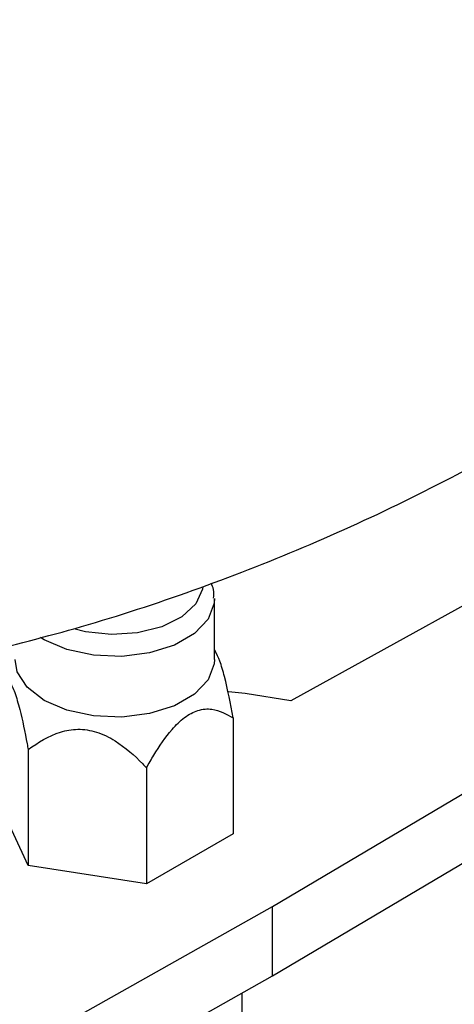
# Model space of a CAD drawing. Units: millimetres. Extents: x 3 to 4496, y 5 to 4495.
# Drawn here: x 1016 to 1036, y 3541 to 3587 of the extents above; entities that cross this region are included whole.
import ezdxf

# ---------------------------------------------------------------- set-up
doc = ezdxf.new("R2010")
doc.units = ezdxf.units.MM

msp = doc.modelspace()

# ---------------------------------------------------------------- linework, layer by layer
at = {"color": 7, "linetype": 'Continuous', "lineweight": 25}
for p, q in [((1051.048, 3567.182), (1028.68, 3554.801)), ((1027.815, 3545.104), (1058.12, 3563.1)), ((1027.815, 3541.837), (1058.12, 3559.834)), ((1025.079, 3556.745), (1025.079, 3559.603)), ((1025.117, 3557.142), (1025.079, 3557.206)), ((1025.955, 3554.003), (1025.955, 3548.534)), ((1016.296, 3552.509), (1016.296, 3547.04)), ((1021.873, 3551.646), (1021.873, 3546.177)), ((1016.296, 3547.04), (1014.802, 3550.259)), ((1025.955, 3548.534), (1021.873, 3546.177)), ((1021.873, 3546.177), (1016.296, 3547.04)), ((996.641, 3527.609), (1027.815, 3545.104)), ((1027.815, 3541.837), (1027.815, 3545.104)), ((996.641, 3524.343), (1027.815, 3541.837)), ((1026.379, 3526.533), (1026.379, 3541.031))]:
    msp.add_line(p, q, dxfattribs=at)
at = {"color": 8, "linetype": 'Continuous', "lineweight": 25, "flags": 128}
for points in [[(1024.53, 3560.178), (1024.512, 3560.06), (1024.191, 3559.369), (1023.531, 3558.762), (1022.591, 3558.296), (1021.455, 3558.009), (1020.223, 3557.929), (1019.005, 3558.062), (1018.45, 3558.201)], [(1025.078, 3559.631), (1025.067, 3559.41), (1024.782, 3558.655), (1024.141, 3557.977), (1023.195, 3557.431), (1022.021, 3557.061), (1020.714, 3556.897), (1019.38, 3556.952), (1018.126, 3557.222), (1017.055, 3557.685), (1016.875, 3557.795)]]:
    msp.add_lwpolyline(points, dxfattribs=at)
at = {"color": 7, "linetype": 'Continuous', "lineweight": 25, "flags": 128}
for points in [[(1025.079, 3556.745), (1025.067, 3556.552), (1024.782, 3555.797), (1024.141, 3555.12), (1023.195, 3554.573), (1022.021, 3554.203), (1020.714, 3554.039), (1019.38, 3554.094), (1018.126, 3554.364), (1017.055, 3554.827), (1016.253, 3555.445), (1015.786, 3556.169), (1015.679, 3556.745)], [(1028.68, 3554.801), (1026.527, 3555.149), (1025.742, 3555.223)]]:
    msp.add_lwpolyline(points, dxfattribs=at)
at = {"color": 7, "linetype": 'Continuous', "lineweight": 25}
for points, knots in [([(1051.386, 3606.712), (1050.901, 3606.617), (1048.642, 3606.175), (1044.617, 3605.063), (1039.351, 3603.371), (1034.162, 3601.34), (1029.084, 3599.016), (1024.152, 3596.406), (1019.394, 3593.53), (1014.838, 3590.408), (1010.502, 3587.069), (1006.43, 3583.524), (1003.417, 3580.671), (1001.849, 3578.954), (1001.466, 3578.534)], [0, 0, 0, 0, 0.02602, 0.121134, 0.216548, 0.312039, 0.407428, 0.50257, 0.597343, 0.691619, 0.785268, 0.878176, 0.970217, 1, 1, 1, 1]), ([(1013.896, 3557.015), (1015.537, 3557.425), (1018.953, 3558.278), (1024.09, 3559.97), (1029.28, 3561.989), (1034.357, 3564.316), (1039.29, 3566.926), (1044.048, 3569.802), (1048.604, 3572.924), (1052.938, 3576.264), (1057.017, 3579.805), (1060.466, 3583.105), (1062.443, 3585.287), (1063.241, 3586.168)], [0, 0, 0, 0, 0.088232, 0.183682, 0.279209, 0.374635, 0.469814, 0.564622, 0.658935, 0.752619, 0.845562, 0.937638, 1, 1, 1, 1]), ([(1025.036, 3559.638), (1025.049, 3559.776), (1025.073, 3560.023), (1024.965, 3560.246), (1024.917, 3560.345)], [0, 0, 0, 0, 0.558522, 1, 1, 1, 1]), ([(1025.955, 3554.003), (1025.828, 3554.67), (1025.646, 3555.63), (1025.336, 3556.708), (1025.185, 3557), (1025.112, 3557.14)], [0, 0, 0, 0, 0.541422, 0.779416, 1, 1, 1, 1]), ([(1014.802, 3555.728), (1014.929, 3555.852), (1015.112, 3556.029), (1015.427, 3555.745), (1015.673, 3555.217), (1015.966, 3554.206), (1016.162, 3553.244), (1016.28, 3552.597), (1016.296, 3552.509)], [0, 0, 0, 0, 0.300134, 0.432065, 0.565125, 0.708017, 0.960401, 1, 1, 1, 1]), ([(1021.873, 3551.646), (1021.986, 3551.846), (1022.343, 3552.479), (1022.923, 3553.332), (1023.659, 3554.056), (1024.329, 3554.41), (1025.155, 3554.459), (1025.641, 3554.182), (1025.955, 3554.003)], [0, 0, 0, 0, 0.100902, 0.320061, 0.448618, 0.57809, 0.726547, 1, 1, 1, 1]), ([(1016.296, 3552.509), (1016.771, 3552.833), (1017.454, 3553.299), (1018.629, 3553.511), (1019.549, 3553.372), (1020.641, 3552.823), (1021.372, 3552.17), (1021.813, 3551.709), (1021.873, 3551.646)], [0, 0, 0, 0, 0.300134, 0.432065, 0.565125, 0.708017, 0.960401, 1, 1, 1, 1])]:
    msp.add_open_spline(points, degree=3, knots=knots, dxfattribs=at)

doc.saveas('drawing.dxf')
